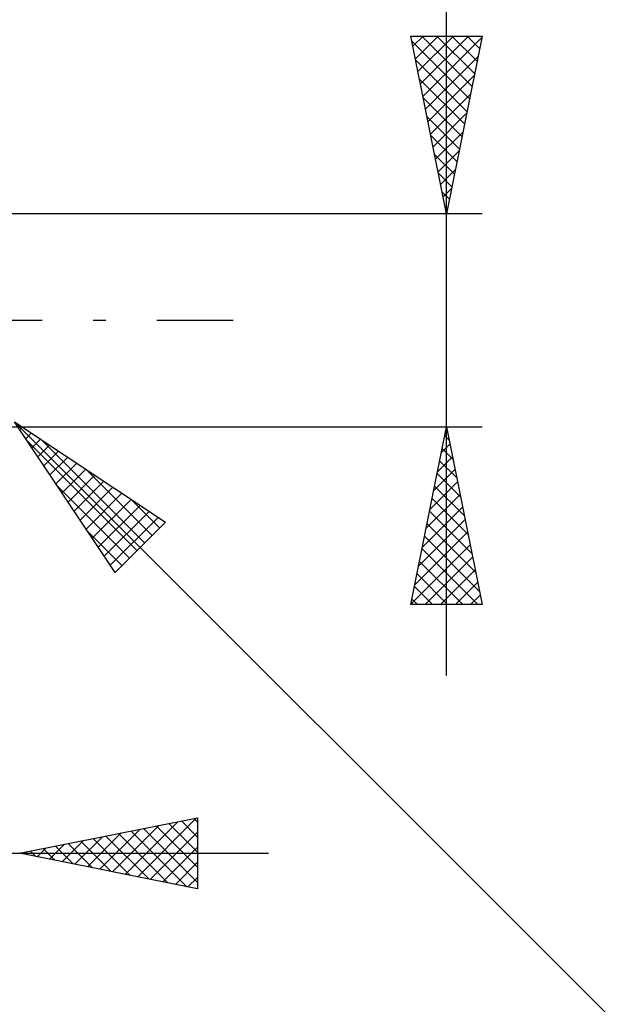
# Model space of a CAD drawing. Units: millimetres. Extents: x -75 to 69, y -61 to 61.
# Drawn here: x 21 to 38, y -19 to 8 of the extents above; entities that cross this region are included whole.
import ezdxf

# ---------------------------------------------------------------- set-up
doc = ezdxf.new("R2010")
doc.units = ezdxf.units.MM
doc.header["$LTSCALE"] = 7.15
doc.linetypes.add('LONGDASH_DASH', pattern=[0.85, 0.4, -0.2, 0.05, -0.2])
doc.layers.add('2', color=7, linetype='CONTINUOUS')
doc.layers.add('SK4', color=2, linetype='LONGDASH_DASH')

msp = doc.modelspace()

# ---------------------------------------------------------------- linework, layer by layer
at = {"layer": '2', "color": 7, "linetype": 'CONTINUOUS', "lineweight": 25}
for p, q in [((33, -10), (33, 16.475)), ((33, 3), (32, 8)), ((32, 8), (34, 8)), ((32.03, 7.851), (33.647, 6.234)), ((32.058, 7.712), (32.345, 8)), ((32.128, 7.359), (32.769, 8)), ((32.199, 7.005), (33.194, 8)), ((32.27, 6.652), (33.618, 8)), ((32.305, 8), (33.718, 6.588)), ((32.34, 6.298), (33.989, 7.947)), ((32.729, 8), (33.788, 6.941)), ((34, 8), (33, 3)), ((33.154, 8), (33.859, 7.295)), ((33.578, 8), (33.93, 7.648)), ((32.136, 7.321), (33.576, 5.88)), ((32.411, 5.945), (33.883, 7.417)), ((32.242, 6.79), (33.505, 5.527)), ((32.482, 5.591), (33.777, 6.887)), ((32.348, 6.26), (33.435, 5.173)), ((32.552, 5.238), (33.671, 6.356)), ((32.623, 4.884), (33.565, 5.826)), ((32.454, 5.73), (33.364, 4.82)), ((32.694, 4.53), (33.459, 5.296)), ((32.56, 5.199), (33.293, 4.466)), ((32.765, 4.177), (33.353, 4.765)), ((32.666, 4.669), (33.223, 4.113)), ((32.835, 3.823), (33.247, 4.235)), ((32.772, 4.139), (33.152, 3.759)), ((32.878, 3.608), (33.081, 3.406)), ((32.906, 3.47), (33.141, 3.705)), ((32.977, 3.116), (33.035, 3.174)), ((32.984, 3.078), (33.01, 3.052)), ((34, 3), (20.5, 3)), ((20.5, -3), (34, -3)), ((20.854, -2.854), (38, -20)), ((20.854, -2.854), (25.096, -5.682)), ((23.682, -7.096), (20.854, -2.854)), ((21.003, -3.077), (21.077, -3.003)), ((32, -8), (33, -3)), ((33, -3), (34, -8)), ((21.172, -3.332), (21.332, -3.172)), ((32.95, -3.251), (33.075, -3.377)), ((32.959, -3.203), (33.027, -3.136)), ((21.215, -3.396), (24.299, -6.48)), ((21.342, -3.586), (21.586, -3.342)), ((21.512, -3.841), (21.841, -3.512)), ((21.584, -3.34), (24.511, -6.267)), ((32.853, -3.734), (33.098, -3.489)), ((21.681, -4.095), (22.095, -3.681)), ((21.851, -4.35), (22.35, -3.851)), ((32.747, -4.264), (33.169, -3.843)), ((32.879, -3.605), (33.181, -3.907)), ((22.021, -4.604), (22.604, -4.021)), ((32.808, -3.958), (33.288, -4.438)), ((22.191, -4.859), (22.859, -4.191)), ((22.36, -5.114), (23.114, -4.36)), ((22.856, -4.189), (24.723, -6.055)), ((32.641, -4.794), (33.239, -4.196)), ((32.738, -4.312), (33.394, -4.968)), ((22.064, -4.669), (24.087, -6.692)), ((22.53, -5.368), (23.368, -4.53)), ((22.7, -5.623), (23.623, -4.7)), ((32.535, -5.325), (33.31, -4.55)), ((32.667, -4.665), (33.5, -5.498)), ((22.869, -5.877), (23.877, -4.869)), ((32.429, -5.855), (33.381, -4.903)), ((23.039, -6.132), (24.132, -5.039)), ((23.209, -6.386), (24.386, -5.209)), ((24.129, -5.037), (24.935, -5.843)), ((32.323, -6.385), (33.451, -5.257)), ((32.596, -5.019), (33.606, -6.029)), ((23.378, -6.641), (24.641, -5.378)), ((32.525, -5.373), (33.712, -6.559)), ((23.548, -6.895), (24.895, -5.548)), ((25.096, -5.682), (23.682, -7.096)), ((32.217, -6.916), (33.522, -5.61)), ((32.455, -5.726), (33.818, -7.089)), ((22.912, -5.942), (23.874, -6.904)), ((32.111, -7.446), (33.593, -5.964)), ((32.384, -6.08), (33.924, -7.62)), ((32.005, -7.976), (33.664, -6.318)), ((32.313, -6.433), (33.88, -8)), ((32.243, -6.787), (33.456, -8)), ((32.405, -8), (33.734, -6.671)), ((32.172, -7.14), (33.032, -8)), ((32.83, -8), (33.805, -7.025)), ((33.254, -8), (33.876, -7.378)), ((32.101, -7.494), (32.607, -8)), ((33.678, -8), (33.946, -7.732)), ((34, -8), (32, -8)), ((32.031, -7.847), (32.183, -8)), ((21, -15), (26, -14)), ((23.964, -15.593), (25.446, -14.111)), ((24.318, -15.664), (25.976, -14.005)), ((25.546, -14.091), (26, -14.545)), ((25.899, -14.02), (26, -14.121)), ((26, -14), (26, -16)), ((23.257, -15.451), (24.385, -14.323)), ((23.61, -15.522), (24.916, -14.217)), ((24.132, -14.374), (25.698, -15.94)), ((24.485, -14.303), (26, -15.818)), ((24.671, -15.734), (26, -14.405)), ((24.839, -14.232), (26, -15.393)), ((25.192, -14.162), (26, -14.969)), ((22.196, -15.239), (22.794, -14.641)), ((22.55, -15.31), (23.325, -14.535)), ((22.718, -14.656), (23.576, -15.515)), ((22.903, -15.381), (23.855, -14.429)), ((23.071, -14.586), (24.107, -15.621)), ((23.425, -14.515), (24.637, -15.727)), ((23.778, -14.444), (25.167, -15.833)), ((21.136, -15.027), (21.203, -14.959)), ((21.303, -14.939), (21.455, -15.091)), ((21.489, -15.098), (21.734, -14.853)), ((21.657, -14.869), (21.985, -15.197)), ((21.843, -15.169), (22.264, -14.747)), ((22.01, -14.798), (22.516, -15.303)), ((22.364, -14.727), (23.046, -15.409)), ((25.025, -15.805), (26, -14.83)), ((-1, -15), (28, -15)), ((26, -16), (21, -15)), ((25.378, -15.876), (26, -15.254)), ((25.732, -15.946), (26, -15.678))]:
    msp.add_line(p, q, dxfattribs=at)
at = {"layer": 'SK4', "color": 2, "linetype": 'LONGDASH_DASH', "lineweight": 25}
msp.add_line((-42, 0), (27, 0), dxfattribs=at)

doc.saveas('drawing.dxf')
